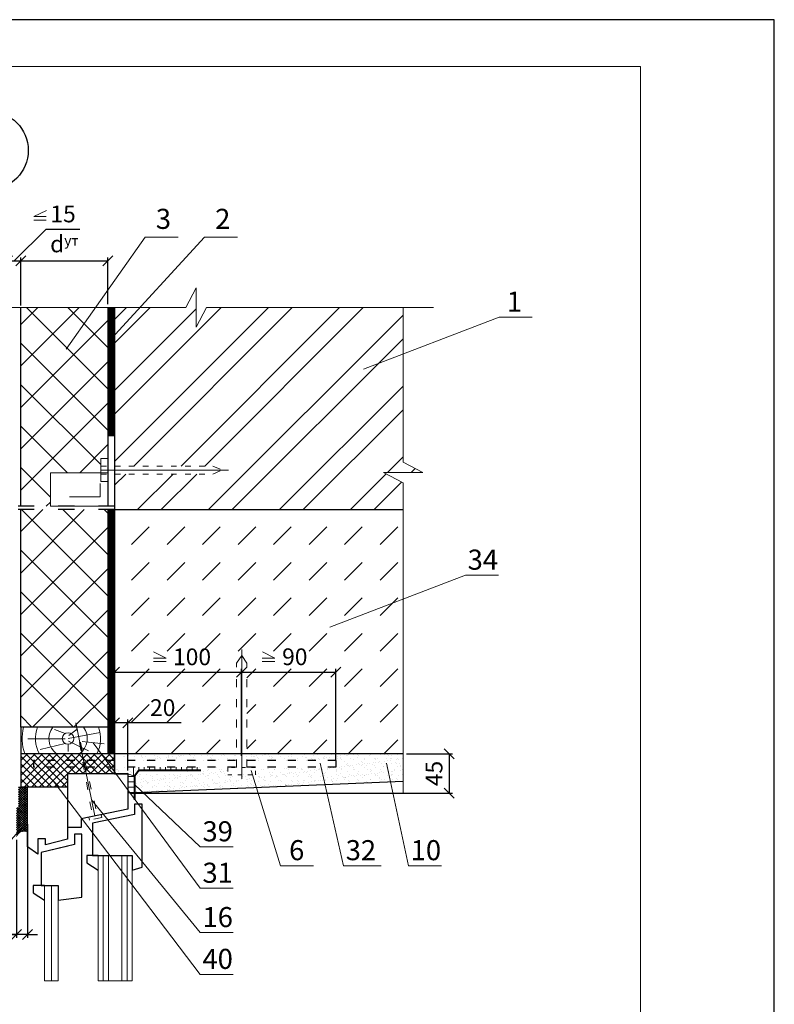
# Model space of a CAD drawing. Units: millimetres. Extents: x -1127 to 2017, y 6600 to 6900.
# Drawn here: x 1652 to 1765, y 6753 to 6900 of the extents above; entities that cross this region are included whole.
import ezdxf

# ---------------------------------------------------------------- set-up
doc = ezdxf.new("R2010")
doc.units = ezdxf.units.MM
doc.header["$PDMODE"] = 2
doc.linetypes.add('ACAD_ISO03W100', pattern=[30, 12, -18])
doc.layers.get('0').update_dxf_attribs({"plot": 0})
for name, color, linetype, lineweight in [('Вспомогат. линии', 130, 'Continuous', 13), ('вспомогательные линии', 161, 'Continuous', 13), ('Механ. крепление', 192, 'Continuous', 15), ('Надписи', 180, 'Continuous', 13), ('Пароизоляция', 50, 'Continuous', 40), ('Размеры', 200, 'Continuous', 13), ('Стекло', 141, 'Continuous', 13), ('Стены', 14, 'Continuous', 30), ('Штампы', 7, 'Continuous', 15), ('Штрих', 151, 'Continuous', 9), ('Штрих доски', 31, 'Continuous', 9)]:
    doc.layers.add(name, color=color, linetype=linetype, lineweight=lineweight)
doc.styles.get("Standard").update_dxf_attribs({"font": 'TIMES.TTF'})
doc.dimstyles.new('ISO-25', dxfattribs={"dimtxt": 2.5, "dimasz": 1.5, "dimexe": 0.5, "dimexo": 0.5, "dimgap": 1, "dimtad": 1, "dimlfac": 100, "dimtxsty": 'Standard', "dimblk": 'OBLIQUE', "dimblk1": 'OBLIQUE', "dimblk2": 'OPEN', "dimcen": 1.5, "dimadec": 0, "dimazin": 0, "dimtfac": 1, "dimtmove": 1, "dimatfit": 3, "dimldrblk": 'OPEN30', "dimfxl": 0, "dimarcsym": 0})
pattern_1 = [(180, (-269.84696, 814.6169), (-2e-16, -0.79375), [])]

# ---------------------------------------------------------------- blocks, each defined once
blk = doc.blocks.new('_Oblique')
at = {"color": 0, "linetype": 'ByBlock', "lineweight": -2}
blk.add_line((-0.5, -0.5), (0.5, 0.5), dxfattribs=at)
blk = doc.blocks.new('*D39')
at = {"layer": 'Defpoints', "color": 0}
for p in [(1652.99, 6780.4), (1651.36, 6778.03), (1651.36, 6763.42)]:
    blk.add_point(p, dxfattribs=at)
at = {"layer": 'Размеры', "color": 0, "lineweight": -2}
for p, q in [((1652.99, 6779.9), (1652.99, 6762.92)), ((1651.36, 6777.53), (1651.36, 6762.92)), ((1644.59, 6763.42), (1651.36, 6763.42)), ((1651.36, 6763.42), (1649.86, 6763.42)), ((1652.99, 6763.42), (1651.36, 6763.42)), ((1652.99, 6763.42), (1651.36, 6763.42)), ((1652.99, 6763.42), (1654.49, 6763.42))]:
    blk.add_line(p, q, dxfattribs=at)
at = {"layer": 'Размеры', "color": 0, "lineweight": -2, "xscale": 1.5, "yscale": 1.5, "zscale": 1.5}
blk.add_blockref('_Oblique', (1651.36, 6763.42), dxfattribs=at)
at = {"layer": 'Размеры', "color": 0, "lineweight": -2, "xscale": 1.5, "yscale": 1.5, "zscale": 1.5, "rotation": 180}
blk.add_blockref('_Oblique', (1652.99, 6763.42), dxfattribs=at)
at = {"layer": 'Размеры', "color": 0, "insert": (1646.36, 6765.69), "char_height": 2.5, "attachment_point": 5}
blk.add_mtext('{\\fTimes New Roman|b0|i0|c204|p18;6}', dxfattribs=at)
blk = doc.blocks.new('_Open')
at = {"color": 0, "linetype": 'ByBlock', "lineweight": -2}
for p, q in [((-1, 0.167), (0, 0)), ((-1, -0.167), (0, 0)), ((0, 0), (-1, 0))]:
    blk.add_line(p, q, dxfattribs=at)
blk = doc.blocks.new('_Open30')
at = {"layer": 'Размеры', "color": 0, "lineweight": -2}
for p, q in [((-1, 0.268), (0, 0)), ((0, 0), (-1, -0.268)), ((0, 0), (-1, 0))]:
    blk.add_line(p, q, dxfattribs=at)
blk = doc.blocks.new('*D40')
at = {"layer": 'Defpoints', "color": 0}
for p in [(1709.1, 6790.4), (1667.99, 6784.51), (1716, 6784.51)]:
    blk.add_point(p, dxfattribs=at)
at = {"layer": 'Размеры', "color": 0, "lineweight": -2}
for p, q in [((1709.6, 6790.4), (1716.5, 6790.4)), ((1716, 6790.4), (1716, 6784.51)), ((1668.49, 6784.51), (1716.5, 6784.51))]:
    blk.add_line(p, q, dxfattribs=at)
at = {"layer": 'Размеры', "color": 0, "lineweight": -2, "xscale": 1.5, "yscale": 1.5, "zscale": 1.5}
for p, rotation in [((1716, 6790.4), 90), ((1716, 6784.51), 270)]:
    blk.add_blockref('_Oblique', p, dxfattribs=dict(at, rotation=rotation))
at = {"layer": 'Размеры', "color": 0, "insert": (1713.73, 6787.46), "char_height": 2.5, "attachment_point": 5, "rotation": 90}
blk.add_mtext('{\\fTimes New Roman|b0|i0|c204|p18;45}', dxfattribs=at)
blk = doc.blocks.new('*D41')
at = {"layer": 'Defpoints', "color": 0}
for p in [(1699.07, 6802.63), (1684.99, 6799.41), (1699.07, 6788.9)]:
    blk.add_point(p, dxfattribs=at)
at = {"layer": 'Размеры', "color": 0, "lineweight": -2}
for p, q in [((1684.99, 6799.91), (1684.99, 6803.13)), ((1684.99, 6802.63), (1699.07, 6802.63)), ((1699.07, 6789.4), (1699.07, 6803.13))]:
    blk.add_line(p, q, dxfattribs=at)
at = {"layer": 'Размеры', "color": 0, "lineweight": -2, "xscale": 1.5, "yscale": 1.5, "zscale": 1.5, "rotation": 180}
blk.add_blockref('_Oblique', (1684.99, 6802.63), dxfattribs=at)
at = {"layer": 'Размеры', "color": 0, "lineweight": -2, "xscale": 1.5, "yscale": 1.5, "zscale": 1.5}
blk.add_blockref('_Oblique', (1699.07, 6802.63), dxfattribs=at)
at = {"layer": 'Размеры', "color": 0, "insert": (1692.93, 6804.91), "char_height": 2.5, "attachment_point": 5}
blk.add_mtext('{\\fTimes New Roman|b0|i0|c204|p18;90}', dxfattribs=at)
blk = doc.blocks.new('*D42')
at = {"layer": 'Defpoints', "color": 0}
for p in [(1665.99, 6795.03), (1665.99, 6787.4), (1667.99, 6787.4)]:
    blk.add_point(p, dxfattribs=at)
at = {"layer": 'Размеры', "color": 0, "lineweight": -2}
for p, q in [((1665.99, 6787.9), (1665.99, 6795.53)), ((1667.99, 6795.03), (1665.99, 6795.03)), ((1667.99, 6787.9), (1667.99, 6795.53)), ((1675.94, 6795.03), (1667.99, 6795.03))]:
    blk.add_line(p, q, dxfattribs=at)
at = {"layer": 'Размеры', "color": 0, "lineweight": -2, "xscale": 1.5, "yscale": 1.5, "zscale": 1.5, "rotation": 180}
blk.add_blockref('_Oblique', (1665.99, 6795.03), dxfattribs=at)
at = {"layer": 'Размеры', "color": 0, "lineweight": -2, "xscale": 1.5, "yscale": 1.5, "zscale": 1.5}
blk.add_blockref('_Oblique', (1667.99, 6795.03), dxfattribs=at)
at = {"layer": 'Размеры', "color": 0, "insert": (1673.2, 6797.31), "char_height": 2.5, "attachment_point": 5}
blk.add_mtext('{\\fTimes New Roman|b0|i0|c204|p18;20}', dxfattribs=at)
blk = doc.blocks.new('*D43')
at = {"layer": 'Defpoints', "color": 0}
for p in [(1684.99, 6802.63), (1665.99, 6799.41), (1684.99, 6789.61)]:
    blk.add_point(p, dxfattribs=at)
at = {"layer": 'Размеры', "color": 0, "lineweight": -2}
for p, q in [((1665.99, 6799.91), (1665.99, 6803.13)), ((1665.99, 6802.63), (1684.99, 6802.63)), ((1684.99, 6790.11), (1684.99, 6803.13))]:
    blk.add_line(p, q, dxfattribs=at)
at = {"layer": 'Размеры', "color": 0, "lineweight": -2, "xscale": 1.5, "yscale": 1.5, "zscale": 1.5, "rotation": 180}
blk.add_blockref('_Oblique', (1665.99, 6802.63), dxfattribs=at)
at = {"layer": 'Размеры', "color": 0, "lineweight": -2, "xscale": 1.5, "yscale": 1.5, "zscale": 1.5}
blk.add_blockref('_Oblique', (1684.99, 6802.63), dxfattribs=at)
at = {"layer": 'Размеры', "color": 0, "insert": (1677.58, 6804.9), "char_height": 2.5, "attachment_point": 5}
blk.add_mtext('{\\fTimes New Roman|b0|i0|c204|p18;100}', dxfattribs=at)
blk = doc.blocks.new('*D44')
at = {"layer": 'Defpoints', "color": 0}
for p in [(1664.99, 6864.08), (1651.99, 6856.89), (1664.99, 6857.08)]:
    blk.add_point(p, dxfattribs=at)
at = {"layer": 'Размеры', "color": 0, "lineweight": -2}
for p, q in [((1651.99, 6857.39), (1651.99, 6864.58)), ((1651.99, 6864.08), (1664.99, 6864.08)), ((1664.99, 6857.58), (1664.99, 6864.58))]:
    blk.add_line(p, q, dxfattribs=at)
at = {"layer": 'Размеры', "color": 0, "lineweight": -2, "xscale": 1.5, "yscale": 1.5, "zscale": 1.5, "rotation": 180}
blk.add_blockref('_Oblique', (1651.99, 6864.08), dxfattribs=at)
at = {"layer": 'Размеры', "color": 0, "lineweight": -2, "xscale": 1.5, "yscale": 1.5, "zscale": 1.5}
blk.add_blockref('_Oblique', (1664.99, 6864.08), dxfattribs=at)
at = {"layer": 'Размеры', "color": 0, "insert": (1658.49, 6866.6), "char_height": 2.5, "attachment_point": 5}
blk.add_mtext('{\\fSymbol|b0|i0|c2|p18;d\\fTimes New Roman|b0|i0|c204|p18;\\H0.6x;ут\\H1.667x;   }', dxfattribs=at)
blk = doc.blocks.new('*D45')
at = {"layer": 'Defpoints', "color": 0}
for p in [(1651.99, 6864.08), (1649.99, 6857.08), (1651.99, 6857.08)]:
    blk.add_point(p, dxfattribs=at)
at = {"layer": 'Размеры', "color": 0, "lineweight": -2}
for p, q in [((1650.99, 6864.08), (1655.8, 6868.81)), ((1655.8, 6868.81), (1660.82, 6868.81)), ((1649.99, 6857.58), (1649.99, 6864.58)), ((1649.99, 6864.08), (1651.99, 6864.08)), ((1651.99, 6857.58), (1651.99, 6864.58))]:
    blk.add_line(p, q, dxfattribs=at)
at = {"layer": 'Размеры', "color": 0, "lineweight": -2, "xscale": 1.5, "yscale": 1.5, "zscale": 1.5, "rotation": 180}
blk.add_blockref('_Oblique', (1649.99, 6864.08), dxfattribs=at)
at = {"layer": 'Размеры', "color": 0, "lineweight": -2, "xscale": 1.5, "yscale": 1.5, "zscale": 1.5}
blk.add_blockref('_Oblique', (1651.99, 6864.08), dxfattribs=at)
at = {"layer": 'Размеры', "color": 0, "insert": (1658.31, 6871.08), "char_height": 2.5, "attachment_point": 5}
blk.add_mtext('{\\fTimes New Roman|b0|i0|c204|p18;15  }', dxfattribs=at)

msp = doc.modelspace()

# ---------------------------------------------------------------- hatches: boundary and pattern name
at = {"layer": 'Штрих'}
h = msp.add_hatch(dxfattribs=at)
h.set_pattern_fill('ANSI32', color=0, scale=20, style=0)
h.set_pattern_definition([(45, (-1093.423, 6800.557), (-5.3033, 5.3033), []), (45, (-1089.887, 6800.557), (-5.3033, 5.3033), [])])
h.paths.add_polyline_path([(1649.99325, 6857.07961), (1626.74183, 6857.07961), (1626.74183, 6850.70422), (1649.99325, 6848.05022)])
h.paths.add_polyline_path([(1649.99325, 6848.05022), (1626.74183, 6850.70422), (1626.74183, 6843.4036), (1649.99325, 6843.4036)])
h.paths.add_polyline_path([(1649.99325, 6841.9036), (1626.74183, 6841.9036), (1626.74183, 6829.60906), (1631.37623, 6828.4036), (1649.99325, 6828.4036)])
h.paths.add_polyline_path([(1649.99325, 6826.9036), (1628.17176, 6826.9036), (1626.74183, 6826.9036), (1626.74183, 6813.4036), (1649.99325, 6813.4036)])
h.paths.add_polyline_path([(1649.99325, 6811.9036), (1626.74183, 6811.9036), (1626.74183, 6800.28826), (1630.89303, 6798.4036), (1649.99325, 6798.4036)])
h.paths.add_polyline_path([(1626.74183, 6800.28826), (1626.74183, 6798.4036), (1630.89303, 6798.4036)])
h.paths.add_polyline_path([(1638.84781, 6791.53051), (1639.44781, 6790.16717), (1639.44781, 6783.4036), (1644.56856, 6783.4036), (1644.56856, 6790.1587), (1645.16856, 6791.52204), (1645.16856, 6791.92245), (1634.19697, 6796.9036), (1626.74183, 6796.9036), (1626.74183, 6783.4036), (1635.60696, 6783.4036, -0.033194257), (1635.8704, 6783.4036), (1638.24781, 6783.4036), (1638.24781, 6790.16717)])
h.paths.add_polyline_path([(1649.99325, 6796.9036), (1634.19697, 6796.9036), (1649.99325, 6789.73202)])
h.paths.add_polyline_path([(1626.74183, 6829.60906), (1626.74183, 6828.76393), (1627.75765, 6828.4036), (1631.37623, 6828.4036)])
h.paths.add_polyline_path([(1709.10347, 6857.07961), (1679.73778, 6857.07961), (1678.1958, 6854.13761), (1678.1958, 6857.07961), (1678.1958, 6860.02161), (1676.65382, 6857.07961), (1665.99325, 6857.07961), (1665.99325, 6833.41312), (1680.67097, 6833.41312), (1682.03431, 6832.81312), (1680.67097, 6832.21312), (1665.99325, 6832.21312), (1665.99325, 6826.92909), (1709.10347, 6826.92909), (1709.10347, 6830.89465), (1706.16147, 6832.43663), (1709.10347, 6832.43663), (1712.04546, 6832.43663), (1709.10347, 6833.97861)])
h = msp.add_hatch(dxfattribs=at)
h.set_pattern_fill('DASH', color=0, scale=30, angle=45, style=0)
h.set_pattern_definition([(45, (-1089.1802, 6805.7488), (4e-16, 5.303301), [3.75, -3.75])])
h.paths.add_polyline_path([(1665.99325, 6826.92909), (1665.99325, 6790.4036), (1684.24325, 6790.4036), (1684.24325, 6803.95286), (1684.99325, 6805.11665), (1685.74325, 6803.95286), (1685.74325, 6790.4036), (1709.10347, 6790.4036), (1709.10347, 6826.92909)])
h.paths.add_polyline_path([(1690.6028, 6806.80745), (1695.26665, 6806.80745), (1695.26665, 6803.00698), (1690.6028, 6803.00698)], flags=24)
h.paths.add_polyline_path([(1670.8354, 6799.2017), (1675.56593, 6799.2017), (1675.56593, 6795.40844), (1670.8354, 6795.40844)], flags=24)
h.paths.add_polyline_path([(1674.46647, 6806.80024), (1680.68943, 6806.80024), (1680.68943, 6803.00698), (1674.46647, 6803.00698)], flags=24)
h = msp.add_hatch(dxfattribs=at)
h.set_pattern_fill('ANSI37', color=0, scale=0.25, angle=-90, style=0)
h.set_pattern_definition([(315, (958.5913, 10052.9227), (0.561266, 0.561266), []), (45, (958.5913, 10052.9227), (-0.561266, 0.561266), [])])
h.paths.add_polyline_path([(1665.99325, 6789.4036), (1665.99325, 6790.4036), (1658.99325, 6790.4036), (1658.99325, 6789.4036)])
h.paths.add_polyline_path([(1665.99325, 6787.4036), (1665.99325, 6788.4036), (1658.99325, 6788.4036), (1658.99325, 6787.4036)])
h.paths.add_polyline_path([(1665.99325, 6788.4036), (1665.99325, 6789.4036), (1658.99325, 6789.4036), (1658.99325, 6788.4036)])
h.paths.add_polyline_path([(1658.99325, 6788.4036), (1658.99325, 6789.4036), (1653.87919, 6789.4036), (1653.87919, 6788.4036)], flags=17)
h.paths.add_polyline_path([(1658.99325, 6785.4036), (1658.99325, 6788.4036), (1653.87919, 6788.4036), (1653.87919, 6789.4036), (1658.99325, 6789.4036), (1658.99325, 6790.4036), (1651.99325, 6790.4036), (1651.99325, 6785.4036)])
h = msp.add_hatch(dxfattribs=at)
h.set_pattern_fill('AR-SAND', color=0, scale=0.025, style=0)
h.set_pattern_definition([(37.5, (-1800.2828, 6095.7549), (-0.04000078, 1.2235331), [0, -0.9652, 0, -1.0795, 0, -1.031875]), (7.5, (-1800.2828, 6095.755), (1.1238082, 1.79206275), [0, -0.5207, 0, -0.86995, 0, -0.333375]), (327.5, (-1801.0639, 6095.7549), (1.97748093, 0.00359296), [0, -0.3175, 0, -1.143, 0, -1.49225]), (317.5, (-1801.0639, 6095.755), (1.9088911, 0.5573233), [0, -0.15875, 0, -0.7493, 0, -0.85725])])
h.paths.add_polyline_path([(1684.24325, 6789.4036), (1684.24325, 6790.4036), (1665.99325, 6790.4036), (1665.99325, 6789.4036)])
at = {"layer": 'Штрих', "linetype": 'Continuous'}
h = msp.add_hatch(dxfattribs=at)
h.set_pattern_fill('ANSI37', color=0, scale=2, style=0)
h.set_pattern_definition([(45, (-1089.18022, 6805.74877), (-0.176776695, 0.176776695), []), (135, (-1089.18022, 6805.74877), (-0.176776695, -0.176776695), [])])
h.paths.add_polyline_path([(1651.66803, 6784.36601), (1652.99325, 6785.39271), (1652.99325, 6785.4036), (1651.99325, 6785.4036), (1651.66803, 6785.4036)])
h.paths.add_polyline_path([(1652.99325, 6785.39271), (1651.66803, 6784.36601), (1651.66803, 6782.4036), (1651.36104, 6782.4036), (1651.36104, 6778.03306, -0.44563065), (1652.99325, 6778.73615)])
at = {"layer": 'Штрих доски', "linetype": 'Continuous'}
h = msp.add_hatch(dxfattribs=at)
h.set_pattern_fill('ANSI37', color=0, scale=35, style=0)
h.set_pattern_definition([(45, (-1093.4227, 6800.5567), (-3.093592, 3.093592), []), (135, (-1093.4227, 6800.5567), (-3.093592, -3.093592), [])])
h.paths.add_polyline_path([(1664.99325, 6826.9036), (1651.99325, 6826.9036), (1651.99325, 6794.4036), (1660.33356, 6794.4036), (1660.21729, 6795.05555), (1660.36888, 6794.4036), (1664.99325, 6794.4036)])
h.paths.add_polyline_path([(1656.41467, 6832.40837), (1663.93908, 6832.40837), (1663.93908, 6834.54235), (1664.99325, 6834.54235), (1664.99325, 6857.07961), (1651.99325, 6857.07961), (1651.99325, 6827.4036), (1656.41467, 6827.4036)])
at = {"layer": 'Штрих доски', "linetype": 'Continuous', "ltscale": 100}
h = msp.add_hatch(dxfattribs=at)
h.set_pattern_fill('ANSI31', color=0, scale=0.25, angle=135, style=0)
h.set_pattern_definition(pattern_1)
h.paths.add_polyline_path([(1665.99325, 6826.9036), (1665.99325, 6826.27655), (1664.99325, 6826.27655), (1664.99325, 6826.9036)])
h = msp.add_hatch(dxfattribs=at)
h.set_pattern_fill('ANSI31', color=0, scale=0.25, angle=135, style=0)
h.set_pattern_definition(pattern_1)
h.paths.add_polyline_path([(1665.99325, 6802.9036), (1665.99325, 6802.27655), (1664.99325, 6802.27655), (1664.99325, 6802.9036)])
h = msp.add_hatch(dxfattribs=at)
h.set_pattern_fill('AR-SAND', color=0, scale=0.025, style=0)
h.set_pattern_definition([(37.5, (-4.5863, 814.6169), (-0.04000078, 1.2235331), [0, -0.9652, 0, -1.0795, 0, -1.031875]), (7.5, (-4.5863, 814.6169), (1.1238082, 1.79206275), [0, -0.5207, 0, -0.86995, 0, -0.333375]), (327.5, (-5.3673, 814.6169), (1.97748093, 0.00359296), [0, -0.3175, 0, -1.143, 0, -1.49225]), (317.5, (-5.3673, 814.6169), (1.90889113, 0.5573233), [0, -0.15875, 0, -0.7493, 0, -0.85725])])
h.paths.add_polyline_path([(1709.10347, 6790.4036), (1685.74325, 6790.4036), (1685.74325, 6789.4036), (1699.07035, 6789.4036), (1699.07035, 6788.4036), (1696.87394, 6788.4036), (1697.47057, 6785.76697), (1709.10347, 6786.26425)])
h.paths.add_polyline_path([(1696.87394, 6788.4036), (1685.74325, 6788.4036), (1685.74325, 6788.35325), (1687.05798, 6788.35325), (1687.05798, 6787.27415), (1686.60025, 6787.27415), (1687.19965, 6785.32791), (1697.47057, 6785.76697)])
h.paths.add_polyline_path([(1686.60025, 6787.27415), (1682.93283, 6787.27415), (1682.93283, 6788.35325), (1684.24325, 6788.35325), (1684.24325, 6788.4036), (1665.99325, 6788.4036), (1665.99325, 6788.24674), (1666.69584, 6787.4036), (1667.99325, 6787.4036), (1668.99325, 6787.06061), (1668.99325, 6784.64659), (1669.07127, 6784.55297), (1687.19965, 6785.32791)])
h = msp.add_hatch(dxfattribs=at)
h.set_pattern_fill('ANSI31', color=0, scale=0.25, angle=45, style=0)
h.set_pattern_definition([(90, (-972.7578, -563.8905), (-0.79375, 2e-16), [])])
h.paths.add_polyline_path([(1678.90953, 6788.4036), (1668.77067, 6788.4036), (1667.99325, 6787.4036), (1668.99325, 6787.06061), (1669.64861, 6787.9036), (1678.90953, 6787.9036)])
h = msp.add_hatch(dxfattribs=at)
h.set_pattern_fill('ANSI31', color=0, scale=0.25, angle=135, style=0)
h.set_pattern_definition([(180, (-972.7578, -563.8905), (-2e-16, -0.79375), [])])
h.paths.add_polyline_path([(1668.99325, 6787.06061), (1667.99325, 6787.4036), (1667.99325, 6784.50689), (1668.99325, 6784.54963)])

# ---------------------------------------------------------------- linework, layer by layer
at = {"color": 0}
for p, q in [((1764.56157, 6900.10722), (1554.56157, 6900.10722)), ((1764.56157, 6604.10722), (1764.56157, 6900.10722))]:
    msp.add_line(p, q, dxfattribs=at)
at = {"layer": 'Вспомогат. линии', "color": 0}
for p, q in [((1676.65382, 6857.07961), (1678.1958, 6860.02161)), ((1678.1958, 6860.02161), (1678.1958, 6857.07961)), ((1676.65382, 6857.07961), (1623.74012, 6857.07961)), ((1678.1958, 6854.13761), (1678.1958, 6857.07961)), ((1679.73778, 6857.07961), (1678.1958, 6854.13761)), ((1713.63035, 6857.07961), (1679.73778, 6857.07961)), ((1709.10347, 6833.97861), (1709.10347, 6857.07961)), ((1709.10347, 6833.97861), (1712.04546, 6832.43663)), ((1706.16147, 6832.43663), (1709.10347, 6832.43663)), ((1709.10347, 6830.89465), (1706.16147, 6832.43663)), ((1712.04546, 6832.43663), (1709.10347, 6832.43663)), ((1709.10347, 6784.50689), (1709.10347, 6830.89465))]:
    msp.add_line(p, q, dxfattribs=at)
at = {"layer": 'вспомогательные линии', "color": 0, "linetype": 'Continuous', "lineweight": 30}
msp.add_circle((1647.27075, 6880.57281), 5.84184, dxfattribs=at)
at = {"layer": 'Механ. крепление', "color": 0, "linetype": 'ACAD_ISO03W100', "lineweight": 30, "ltscale": 0.1}
msp.add_line((1665.99325, 6837.91529), (1665.99325, 6826.9036), dxfattribs=at)
at = {"layer": 'Механ. крепление', "color": 0, "linetype": 'ACAD_ISO03W100', "ltscale": 0.07}
for p, q in [((1663.93908, 6833.41312), (1680.67097, 6833.41312)), ((1663.93908, 6832.21312), (1680.67097, 6832.21312))]:
    msp.add_line(p, q, dxfattribs=at)
at = {"layer": 'Механ. крепление', "color": 0}
msp.add_line((1663.93908, 6832.81312), (1683.00116, 6832.81312), dxfattribs=at)
at = {"layer": 'Механ. крепление', "color": 0, "linetype": 'ACAD_ISO03W100', "ltscale": 0.1}
for p, q in [((1680.67097, 6833.41312), (1682.03431, 6832.81312)), ((1680.67097, 6832.21312), (1682.03431, 6832.81312)), ((1684.24325, 6788.35325), (1684.24325, 6803.95286)), ((1685.74325, 6788.35325), (1685.74325, 6803.95286)), ((1660.21729, 6795.05555), (1663.43754, 6781.20579)), ((1660.21729, 6795.05555), (1662.71365, 6781.0572)), ((1664.09559, 6780.87845), (1664.0045, 6781.32218)), ((1662.23778, 6780.49708), (1662.14669, 6780.94081)), ((1664.09559, 6780.87845), (1662.23778, 6780.49708))]:
    msp.add_line(p, q, dxfattribs=at)
at = {"layer": 'Механ. крепление', "color": 0, "linetype": 'ACAD_ISO03W100', "lineweight": 30, "ltscale": 0.2}
for p, q in [((1665.99325, 6827.4036), (1628.17176, 6827.4036)), ((1665.99325, 6826.9036), (1628.17176, 6826.9036))]:
    msp.add_line(p, q, dxfattribs=at)
at = {"layer": 'Механ. крепление', "color": 0, "lineweight": 13}
for p, q in [((1684.24325, 6803.95286), (1684.99325, 6805.11665)), ((1684.99325, 6806.00979), (1684.99325, 6786.65583)), ((1685.74325, 6803.95286), (1684.99325, 6805.11665))]:
    msp.add_line(p, q, dxfattribs=at)
at = {"layer": 'Механ. крепление', "color": 0, "linetype": 'Continuous', "ltscale": 0.1}
msp.add_line((1660.21729, 6795.05555), (1663.07559, 6781.13149), dxfattribs=at)
at = {"layer": 'Механ. крепление', "color": 0}
for points in [[(1663.93908, 6831.08389), (1663.93908, 6834.54235), (1664.99325, 6834.54235), (1664.99325, 6831.08389)], [(1656.41467, 6832.40837), (1664.99325, 6832.40837), (1664.99325, 6827.4036), (1656.41467, 6827.4036)]]:
    msp.add_lwpolyline(points, close=True, dxfattribs=at)
msp.add_lwpolyline([(1659.25405, 6828.81592), (1663.83345, 6828.81592), (1663.83345, 6830.81214)], dxfattribs=at)
at = {"layer": 'Механ. крепление', "color": 0, "linetype": 'ACAD_ISO03W100', "ltscale": 0.05}
msp.add_lwpolyline([(1687.05798, 6787.27415), (1687.05798, 6788.35325), (1682.93283, 6788.35325), (1682.93283, 6787.27415)], close=True, dxfattribs=at)
at = {"layer": 'Надписи', "color": 0}
for p, q in [((1658.76444, 6850.85079), (1670.59865, 6867.59488)), ((1665.52044, 6852.44814), (1679.46032, 6867.59488)), ((1670.59865, 6867.59488), (1675.52461, 6867.59488)), ((1679.46032, 6867.59488), (1684.38628, 6867.59488)), ((1703.20763, 6847.90881), (1723.45431, 6855.6625)), ((1723.45431, 6855.6625), (1728.38027, 6855.6625)), ((1698.16765, 6809.34747), (1718.41433, 6817.10116)), ((1718.41433, 6817.10116), (1723.34029, 6817.10116)), ((1662.80911, 6792.06787), (1678.80486, 6770.31785)), ((1696.73449, 6789.01982), (1700.20347, 6773.68984)), ((1706.63272, 6789.01982), (1709.91062, 6773.68984)), ((1686.40768, 6787.89939), (1690.78396, 6773.68984)), ((1656.80623, 6786.35455), (1678.80486, 6757.44799)), ((1668.99325, 6785.81231), (1678.80486, 6776.514)), ((1662.57993, 6783.5461), (1678.80486, 6763.69011)), ((1652.26075, 6779.51094), (1644.00456, 6770.10109)), ((1678.80486, 6776.514), (1683.73082, 6776.514)), ((1690.78396, 6773.68984), (1695.70992, 6773.68984)), ((1700.20347, 6773.68984), (1705.85521, 6773.68984)), ((1709.91062, 6773.68984), (1714.83658, 6773.68984)), ((1678.80486, 6770.31785), (1683.73082, 6770.31785)), ((1678.80486, 6763.69011), (1683.73082, 6763.69011)), ((1678.80486, 6757.44799), (1683.73082, 6757.44799))]:
    msp.add_line(p, q, dxfattribs=at)
at = {"layer": 'Пароизоляция', "color": 0}
msp.add_lwpolyline([(1678.90953, 6787.9036), (1669.64861, 6787.9036), (1668.99325, 6787.06061), (1668.99325, 6783.52964)], dxfattribs=at)
at = {"layer": 'Размеры', "color": 0}
for p, q in [((1665.99325, 6817.19603), (1665.99325, 6813.97036)), ((1665.99325, 6805.19603), (1665.99325, 6801.97036)), ((1673.68795, 6804.21989), (1671.8093, 6804.21989)), ((1689.93806, 6804.21989), (1688.0594, 6804.21989)), ((1665.99325, 6793.19603), (1665.99325, 6789.97036))]:
    msp.add_line(p, q, dxfattribs=at)
for points in [[(1655.81147, 6871.61451), (1653.95943, 6870.71053), (1655.77032, 6870.71053)], [(1655.77032, 6870.13527), (1653.95943, 6870.13527)], [(1671.8093, 6804.67665), (1673.68795, 6804.67665), (1671.83327, 6805.63598)], [(1688.0594, 6804.67665), (1689.93806, 6804.67665), (1688.08338, 6805.63598)]]:
    msp.add_lwpolyline(points, dxfattribs=at)
at = {"layer": 'Стекло', "color": 0}
for p, q in [((1663.53701, 6775.19307), (1663.53701, 6756.50664)), ((1664.30506, 6775.19307), (1664.30506, 6756.50664)), ((1665.10984, 6775.19307), (1665.10984, 6756.50664)), ((1667.06468, 6775.19307), (1667.06468, 6756.50664)), ((1667.86946, 6775.19307), (1667.86946, 6756.50664)), ((1668.63751, 6775.19307), (1668.63751, 6756.50664)), ((1655.53701, 6770.71375), (1655.53701, 6756.50664)), ((1656.56214, 6770.71375), (1656.56214, 6756.50664)), ((1657.58726, 6770.71375), (1657.58726, 6756.50664)), ((1657.58726, 6756.50664), (1655.53701, 6756.50664)), ((1668.63751, 6756.50664), (1663.53701, 6756.50664))]:
    msp.add_line(p, q, dxfattribs=at)
at = {"layer": 'Стены', "color": 0}
for p, q in [((1651.99325, 6827.4036), (1651.99325, 6857.07961)), ((1664.99325, 6857.07961), (1664.99325, 6827.4036)), ((1665.99325, 6857.07961), (1665.99325, 6787.4036)), ((1665.99325, 6837.91529), (1664.99325, 6837.91529)), ((1651.99325, 6794.4036), (1651.99325, 6826.9036)), ((1664.99325, 6826.9036), (1664.99325, 6790.4036)), ((1665.99325, 6826.92909), (1709.10347, 6826.92909)), ((1664.99325, 6794.4036), (1651.99325, 6794.4036)), ((1651.99325, 6794.4036), (1651.99325, 6785.4036)), ((1709.10347, 6790.4036), (1651.99325, 6790.4036)), ((1665.99325, 6790.4036), (1665.99325, 6787.4036)), ((1653.87919, 6789.4036), (1653.87919, 6788.4036)), ((1699.07035, 6789.4036), (1699.07035, 6788.4036)), ((1658.99325, 6787.4036), (1658.99325, 6785.4036)), ((1667.99325, 6787.4036), (1658.99325, 6787.4036)), ((1709.10347, 6786.26425), (1667.99325, 6784.50689)), ((1658.99325, 6785.4036), (1651.99325, 6785.4036))]:
    msp.add_line(p, q, dxfattribs=at)
at = {"layer": 'Стены', "color": 0, "linetype": 'ACAD_ISO03W100', "ltscale": 0.1}
for p, q in [((1699.07035, 6789.4036), (1653.87919, 6789.4036)), ((1699.07035, 6788.4036), (1653.87919, 6788.4036))]:
    msp.add_line(p, q, dxfattribs=at)
at = {"layer": 'Стены', "color": 0}
for points in [[(1665.99325, 6787.4036), (1667.99325, 6787.4036), (1667.99325, 6782.14098), (1660.99299, 6780.70398), (1660.99299, 6779.41068), (1658.99325, 6779.41068)], [(1658.99325, 6785.4036), (1658.99325, 6777.63142), (1655.68474, 6776.8241), (1655.68474, 6777.68629), (1654.53701, 6777.68629), (1654.53701, 6775.38709), (1652.99325, 6776.52629), (1652.99325, 6785.4036)], [(1670.12593, 6782.89), (1668.99325, 6782.89), (1668.99325, 6781.32541), (1662.68872, 6780.03123), (1662.68872, 6775.19307), (1668.63751, 6775.19307), (1668.63751, 6773.04004), (1670.12593, 6773.45675), (1670.12593, 6782.89)], [(1661.12593, 6778.41068), (1659.99325, 6778.41068), (1659.99325, 6776.84609), (1655.05187, 6775.64033), (1655.05187, 6770.71375), (1657.58726, 6770.71375), (1657.58726, 6768.56072), (1661.12593, 6768.97743), (1661.12593, 6778.41068)], [(1663.53701, 6775.19307), (1661.84044, 6775.19307), (1661.84044, 6774.10751), (1663.53701, 6773.04004)], [(1655.53701, 6770.71375), (1653.84044, 6770.71375), (1653.84044, 6769.6282), (1655.53701, 6768.56072)]]:
    msp.add_lwpolyline(points, dxfattribs=at)
at = {"layer": 'Штампы', "color": 0}
for p, q in [((1561.56157, 6893.10722), (1744.56157, 6893.10722)), ((1744.56157, 6893.10722), (1744.56157, 6611.10722))]:
    msp.add_line(p, q, dxfattribs=at)
at = {"layer": 'Штрих', "color": 0}
for p, q in [((1658.60234, 6793.42846), (1657.04349, 6794.05626)), ((1659.05755, 6792.69456), (1663.83298, 6793.61659)), ((1659.14878, 6793.14591), (1660.39281, 6794.10417)), ((1658.62246, 6792.66679), (1653.0243, 6792.66679)), ((1658.60688, 6791.95785), (1654.89035, 6791.03775)), ((1659.05382, 6791.83095), (1659.05382, 6790.75027)), ((1659.10093, 6792.28348), (1662.11532, 6790.8461)), ((1661.15837, 6792.23557), (1664.45984, 6791.90018)), ((1659.02212, 6776.60912), (1655.05187, 6775.64033))]:
    msp.add_line(p, q, dxfattribs=at)
at = {"layer": 'Штрих', "color": 0, "linetype": 'Continuous'}
for p, q in [((1651.99325, 6785.4036), (1651.66803, 6785.4036)), ((1654.53701, 6775.38709), (1652.99325, 6776.52629))]:
    msp.add_line(p, q, dxfattribs=at)
at = {"layer": 'Штрих', "color": 0}
msp.add_circle((1659.05755, 6792.69456), 0.86362, dxfattribs=at)
for radius, start, end in [(6.86362, 165.5816446, 199.498536), (4.86362, 159.4274508, 208.1018092), (2.86362, 143.3580819, 233.1321919), (2.86362, 306.8678081, 36.6419181), (4.86362, 331.8981908, 20.5725492)]:
    msp.add_arc((1659.05755, 6792.69456), radius, start, end, dxfattribs=at)
at = {"layer": 'Штрих', "color": 0, "linetype": 'Continuous'}
msp.add_arc((1652.49325, 6777.65077), 1.19501, 65.2660096, 161.3428813, dxfattribs=at)
at = {"layer": 'Штрих доски', "color": 0, "linetype": 'Continuous', "ltscale": 100}
msp.add_line((1665.99325, 6847.37204), (1665.99325, 6844.14637), dxfattribs=at)
at = {"layer": 'Штрих доски', "color": 0, "linetype": 'ACAD_ISO03W100', "ltscale": 0.4, "const_width": 1}
for points in [[(1665.49325, 6857.07961), (1665.49325, 6837.91529)], [(1665.49325, 6826.9036), (1665.49325, 6790.4036)]]:
    msp.add_lwpolyline(points, dxfattribs=at)
at = {"layer": 'Штрих доски', "color": 0, "linetype": 'Continuous', "ltscale": 100}
msp.add_lwpolyline([(1668.99325, 6787.06061), (1667.99325, 6787.4036)], dxfattribs=at)

# ---------------------------------------------------------------- texts
at = {"layer": 'Надписи', "color": 0, "linetype": 'Continuous'}
for s, p in [('3', (1672.17043, 6868.84677)), ('2', (1681.0321, 6868.84677)), ('1', (1724.59308, 6856.48)), ('34', (1718.74677, 6817.91867)), ('39', (1679.13729, 6777.3315)), ('6', (1692.07825, 6774.51129)), ('32', (1700.53591, 6774.50735)), ('10', (1710.24306, 6774.50735)), ('31', (1679.13729, 6771.13536)), ('16', (1679.13729, 6764.50762)), ('40', (1679.13729, 6758.26549))]:
    msp.add_text(s, height=3, dxfattribs=at).set_placement(p)

# ---------------------------------------------------------------- dimensions: what is measured, and where the dimension line sits
at = {"layer": 'Размеры', "color": 0}
for base, p1, p2, text, picture, middle in [((1651.99325, 6864.08067), (1649.99325, 6857.07961), (1651.99325, 6857.07961), '{\\fTimes New Roman|b0|i0|c204|p18;15  }', '*D45', (1656.80213, 6868.81219)), ((1684.99325, 6802.63198), (1665.99325, 6799.40631), (1684.99325, 6789.61225), '{\\fTimes New Roman|b0|i0|c204|p18;100}', '*D43', (1677.57795, 6802.63198)), ((1699.07035, 6802.63198), (1684.99325, 6799.40631), (1699.07035, 6788.9036), '{\\fTimes New Roman|b0|i0|c204|p18;90}', '*D41', (1692.93473, 6802.63198)), ((1665.99325, 6795.03344), (1667.99325, 6787.4036), (1665.99325, 6787.4036), '{\\fTimes New Roman|b0|i0|c204|p18;20}', '*D42', (1673.20066, 6796.24921)), ((1651.36104, 6763.42318), (1652.99325, 6780.39534), (1651.36104, 6778.03306), '{\\fTimes New Roman|b0|i0|c204|p18;6}', '*D39', (1646.36442, 6763.42318))]:
    dim = msp.add_linear_dim(base=base, p1=p1, p2=p2, text=text, dimstyle='ISO-25', dxfattribs=at)
    dim.commit()
    dim.dimension.update_dxf_attribs({"geometry": picture, "text_midpoint": middle, "dimtype": 160})
dim = msp.add_linear_dim(base=(1664.99325, 6864.08067), p1=(1651.99325, 6856.89305), p2=(1664.99325, 6857.07961), text='{\\fSymbol|b0|i0|c2|p18;d\\fTimes New Roman|b0|i0|c204|p18;\\H0.6x;ут\\H1.667x;   }', dimstyle='ISO-25', dxfattribs=at)
dim.commit()
dim.dimension.update_dxf_attribs({"geometry": '*D44', "text_midpoint": (1658.49325, 6866.60122)})
dim = msp.add_linear_dim(base=(1716.00111, 6784.50689), p1=(1709.10347, 6790.4036), p2=(1667.99325, 6784.50689), angle=270, text='{\\fTimes New Roman|b0|i0|c204|p18;45}', dimstyle='ISO-25', dxfattribs=at)
dim.commit()
dim.dimension.update_dxf_attribs({"geometry": '*D40', "text_midpoint": (1713.72948, 6787.45524)})

doc.saveas('drawing.dxf')
